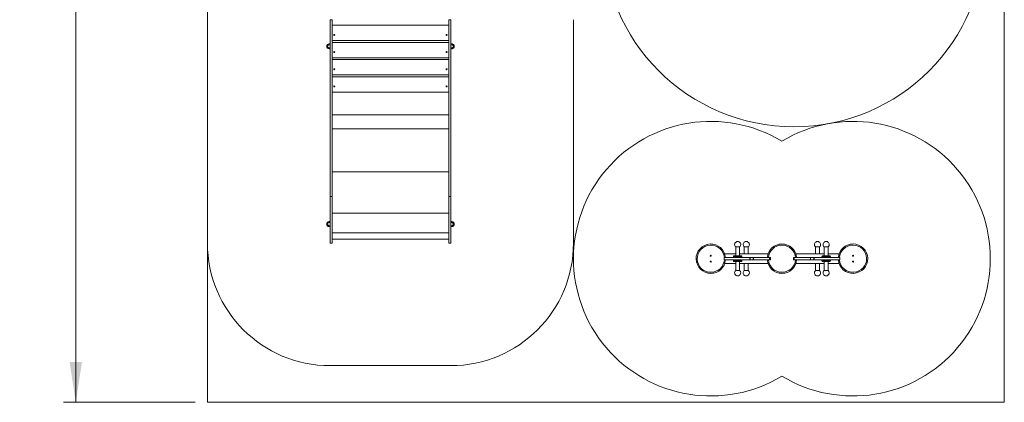
# Model space of a CAD drawing. Units: millimetres. Extents: x 113.6 to 194.1, y 103.8 to 195.8.
# Drawn here: x 113.6 to 193.9, y 103.8 to 135 of the extents above; entities that cross this region are included whole.
import ezdxf

# ---------------------------------------------------------------- set-up
doc = ezdxf.new("R2010")
doc.units = ezdxf.units.MM
doc.styles.add('SLDTEXTSTYLE0', font='TXT', dxfattribs={"width": 0.75})
doc.dimstyles.new('SLDDIMSTYLE0', dxfattribs={"dimtxt": 3.5, "dimasz": 3.302, "dimexe": 0, "dimexo": 0.0625, "dimgap": 0.875, "dimtad": 1, "dimlfac": 100, "dimrnd": 1e-09, "dimzin": 12, "dimdsep": 46, "dimtxsty": 'SLDTEXTSTYLE0', "dimsah": 1, "dimcen": 0.09, "dimadec": 0, "dimazin": 3, "dimtfac": 1, "dimtofl": 0, "dimtmove": 0, "dimatfit": 3, "dimfxl": 0, "dimfrac": 2, "dimtolj": 1, "dimtzin": 12, "dimarcsym": 0})

# ---------------------------------------------------------------- blocks, each defined once
blk = doc.blocks.new('*D1')
at = {"color": 7, "linetype": 'Continuous', "lineweight": 0}
for p, q in [((127.941, 195.807), (117.204, 195.807)), ((118.204, 103.807), (118.204, 195.807)), ((127.941, 103.807), (117.204, 103.807))]:
    blk.add_line(p, q, dxfattribs=at)
for points in [[(118.204, 195.807), (117.696, 192.505), (118.712, 192.505)], [(118.204, 103.807), (118.712, 107.109), (117.696, 107.109)]]:
    blk.add_solid(points, dxfattribs=at)
at = {"color": 7, "linetype": 'Continuous', "lineweight": 0, "insert": (113.693, 137.78, 0.669), "char_height": 3.5, "attachment_point": 1, "rotation": 90, "style": 'SLDTEXTSTYLE0'}
blk.add_mtext('9200', dxfattribs=at)

msp = doc.modelspace()

# ---------------------------------------------------------------- linework, layer by layer
at = {"color": 7, "linetype": 'Continuous', "lineweight": 15}
for p, q in [((193.94113, 165.59688), (193.94113, 103.80723)), ((128.94113, 135.01889), (128.94113, 164.83589)), ((128.94113, 116.79863), (128.94113, 135.01889)), ((138.94113, 135.01889), (139.12113, 135.01889)), ((138.94113, 135.01889), (138.94113, 120.01889)), ((139.12113, 135.01889), (139.12113, 120.59863)), ((148.80113, 135.01889), (148.62113, 135.01889)), ((148.62113, 135.01889), (148.62113, 120.59863)), ((148.80113, 135.01889), (148.80113, 120.01889)), ((158.80113, 135.01889), (158.80113, 116.79863)), ((139.12113, 134.56889), (148.62113, 134.56889)), ((148.62113, 133.31889), (139.12113, 133.31889)), ((138.94113, 133.0439), (138.87112, 133.0439)), ((138.87112, 132.6439), (138.94113, 132.6439)), ((139.12113, 133.16889), (148.62113, 133.16889)), ((148.87113, 133.0439), (148.80113, 133.0439)), ((148.80113, 132.6439), (148.87113, 132.6439)), ((148.62113, 131.91889), (139.12113, 131.91889)), ((139.12113, 131.76889), (148.62113, 131.76889)), ((148.62113, 130.51889), (139.12113, 130.51889)), ((139.12113, 130.36889), (148.62113, 130.36889)), ((148.62113, 129.11889), (139.12113, 129.11889)), ((139.12113, 127.25132), (148.62113, 127.25132)), ((139.12113, 126.12572), (148.62113, 126.12572)), ((139.12113, 122.61682), (148.62113, 122.61682)), ((138.94213, 120.59863), (139.12113, 120.59863)), ((138.94213, 120.59863), (138.94213, 116.79863)), ((139.12113, 120.59863), (139.12113, 116.79863)), ((148.80013, 120.59863), (148.62113, 120.59863)), ((148.62113, 120.59863), (148.62113, 116.79863)), ((148.80013, 120.59863), (148.80013, 116.79863)), ((138.94113, 120.01889), (138.94213, 120.01889)), ((148.80113, 120.01889), (148.80013, 120.01889)), ((139.12113, 119.24002), (148.62113, 119.24002)), ((138.94213, 118.54389), (138.87112, 118.54389)), ((138.87112, 118.14389), (138.94213, 118.14389)), ((148.87113, 118.54389), (148.80013, 118.54389)), ((148.80013, 118.14389), (148.87113, 118.14389)), ((139.12113, 117.63182), (148.62113, 117.63182)), ((128.94113, 103.80723), (128.94113, 116.79863)), ((138.94213, 116.79863), (139.12113, 116.79863)), ((139.12113, 117.1106), (148.62113, 117.1106)), ((148.80013, 116.79863), (148.62113, 116.79863)), ((172.03483, 116.48105), (172.03483, 115.76314)), ((172.35483, 116.48105), (172.03483, 116.48105)), ((172.11983, 116.91163), (172.26983, 116.91163)), ((172.35483, 115.76314), (172.35483, 116.48105)), ((172.73483, 116.48105), (172.73483, 115.91315)), ((173.05483, 116.48105), (172.73483, 116.48105)), ((172.81983, 116.91163), (172.96983, 116.91163)), ((173.05483, 115.91315), (173.05483, 116.48105)), ((178.54742, 116.48105), (178.54742, 115.91315)), ((178.86742, 116.48105), (178.54742, 116.48105)), ((178.63242, 116.91163), (178.78242, 116.91163)), ((178.86742, 115.91315), (178.86742, 116.48105)), ((179.24742, 116.48105), (179.24742, 115.76314)), ((179.56742, 116.48105), (179.24742, 116.48105)), ((179.33242, 116.91163), (179.48242, 116.91163)), ((179.56742, 115.76314), (179.56742, 116.48105)), ((172.03483, 115.91315), (171.13598, 115.91315)), ((171.84483, 115.69315), (171.84483, 115.61315)), ((171.91483, 115.76314), (172.47483, 115.76314)), ((174.66627, 115.91315), (172.35483, 115.91315)), ((172.54483, 115.61315), (172.54483, 115.69315)), ((179.24742, 115.91315), (176.93598, 115.91315)), ((179.05742, 115.69315), (179.05742, 115.61315)), ((179.12742, 115.76314), (179.68742, 115.76314)), ((180.46627, 115.91315), (179.56742, 115.91315)), ((179.75742, 115.61315), (179.75742, 115.69315)), ((171.08232, 115.61315), (171.08232, 115.43314)), ((171.13598, 115.13315), (172.03483, 115.13315)), ((171.84483, 115.43314), (171.84483, 115.35315)), ((172.47483, 115.28315), (171.91483, 115.28315)), ((172.03483, 115.28315), (172.03483, 114.56524)), ((172.35483, 114.56524), (172.35483, 115.28315)), ((172.35483, 115.13315), (174.66627, 115.13315)), ((172.54483, 115.35315), (172.54483, 115.43314)), ((172.73483, 115.13315), (172.73483, 114.56524)), ((173.05483, 114.56524), (173.05483, 115.13315)), ((173.18087, 115.61265), (173.18087, 115.61315)), ((173.18087, 115.43365), (173.18087, 115.61265)), ((173.18121, 115.61265), (173.18087, 115.61265)), ((173.18087, 115.43314), (173.18087, 115.43365)), ((173.18121, 115.43365), (173.18087, 115.43365)), ((173.18121, 115.43365), (173.18121, 115.61265)), ((173.18121, 115.61265), (173.1821, 115.61265)), ((173.18121, 115.43365), (173.1821, 115.43365)), ((173.18205, 115.61265), (173.18205, 115.61315)), ((173.1821, 115.61315), (173.18205, 115.61315)), ((173.18205, 115.43314), (173.18205, 115.43365)), ((173.1821, 115.43314), (173.18205, 115.43314)), ((173.1821, 115.61265), (173.1821, 115.61315)), ((173.1821, 115.43365), (173.1821, 115.61265)), ((173.1821, 115.43314), (173.1821, 115.43365)), ((173.21057, 115.61315), (173.21057, 115.43314)), ((173.4671, 115.43314), (173.4671, 115.61315)), ((173.46771, 115.43314), (173.46771, 115.61315)), ((173.47242, 115.61315), (173.47242, 115.43314)), ((174.79534, 115.43314), (174.79534, 115.61315)), ((174.82654, 115.43365), (174.82654, 115.61265)), ((174.86035, 115.43365), (174.86035, 115.61265)), ((176.7419, 115.61265), (176.7419, 115.43365)), ((176.77571, 115.61265), (176.77571, 115.43365)), ((176.80692, 115.61315), (176.80692, 115.43314)), ((176.93598, 115.13315), (179.24742, 115.13315)), ((178.12983, 115.43314), (178.12983, 115.61315)), ((178.13455, 115.61315), (178.13455, 115.43314)), ((178.13515, 115.61315), (178.13515, 115.43314)), ((178.39168, 115.43314), (178.39168, 115.61315)), ((178.42015, 115.61315), (178.42015, 115.61265)), ((178.42015, 115.61315), (178.4202, 115.61315)), ((178.42015, 115.61265), (178.42015, 115.43365)), ((178.42104, 115.61265), (178.42015, 115.61265)), ((178.42015, 115.43365), (178.42015, 115.43314)), ((178.42104, 115.43365), (178.42015, 115.43365)), ((178.42015, 115.43314), (178.4202, 115.43314)), ((178.4202, 115.61315), (178.4202, 115.61265)), ((178.4202, 115.43365), (178.4202, 115.43314)), ((178.42104, 115.61265), (178.42104, 115.43365)), ((178.42104, 115.61265), (178.42139, 115.61265)), ((178.42104, 115.43365), (178.42139, 115.43365)), ((178.42139, 115.61315), (178.42139, 115.61265)), ((178.42139, 115.61265), (178.42139, 115.43365)), ((178.42139, 115.43365), (178.42139, 115.43314)), ((178.54742, 115.13315), (178.54742, 114.56524)), ((178.86742, 114.56524), (178.86742, 115.13315)), ((179.05742, 115.43314), (179.05742, 115.35315)), ((179.68742, 115.28315), (179.12742, 115.28315)), ((179.24742, 115.28315), (179.24742, 114.56524)), ((179.56742, 114.56524), (179.56742, 115.28315)), ((179.56742, 115.13315), (180.46627, 115.13315)), ((179.75742, 115.35315), (179.75742, 115.43314)), ((180.51994, 115.43314), (180.51994, 115.61315)), ((172.03483, 114.56524), (172.35483, 114.56524)), ((172.26983, 114.13466), (172.11983, 114.13466)), ((172.73483, 114.56524), (173.05483, 114.56524)), ((172.96983, 114.13466), (172.81983, 114.13466)), ((178.54742, 114.56524), (178.86742, 114.56524)), ((178.78242, 114.13466), (178.63242, 114.13466)), ((179.24742, 114.56524), (179.56742, 114.56524)), ((179.48242, 114.13466), (179.33242, 114.13466)), ((148.80113, 106.79863), (138.94113, 106.79863)), ((193.94113, 103.80723), (128.94113, 103.80723))]:
    msp.add_line(p, q, dxfattribs=at)
at = {"color": 8, "linetype": 'Continuous', "lineweight": 15}
for p, q in [((172.54483, 115.69315), (171.84483, 115.69315)), ((179.75742, 115.69315), (179.05742, 115.69315)), ((171.84483, 115.35315), (172.54483, 115.35315)), ((179.05742, 115.35315), (179.75742, 115.35315))]:
    msp.add_line(p, q, dxfattribs=at)
at = {"color": 7, "linetype": 'Continuous', "lineweight": 15}
for centre, radius in [((176.77974, 141.88589), 15.6), ((139.29113, 133.77389), 0.0425), ((148.45113, 133.77389), 0.0425), ((139.29113, 132.37389), 0.0425), ((148.45113, 132.37389), 0.0425), ((139.29113, 130.97389), 0.0425), ((148.45113, 130.97389), 0.0425), ((139.29113, 129.57389), 0.0425), ((148.45113, 129.57389), 0.0425), ((170.00113, 115.76315), 0.0425), ((181.60113, 115.76315), 0.0425), ((170.00113, 115.28315), 0.0425), ((181.60113, 115.28315), 0.0425)]:
    msp.add_circle(centre, radius, dxfattribs=at)
for centre, radius, start, end in [((138.87113, 132.84389), 0.2, 90, 180), ((138.87113, 132.84389), 0.2, 180, 270), ((138.87113, 132.84389), 0.195, 68.9627787, 291.0372213), ((138.87113, 132.84389), 0.13, 57.4210296, 180), ((138.87113, 132.84389), 0.13, 57.4210296, 302.5789704), ((138.87113, 132.84389), 0.13, 180, 302.5789704), ((148.87113, 132.84389), 0.195, 0, 111.0372213), ((148.87113, 132.84389), 0.13, 237.4210296, 122.5789704), ((148.87113, 132.84389), 0.13, 0, 122.5789704), ((148.87113, 132.84389), 0.195, 248.9627787, 0), ((148.87113, 132.84389), 0.13, 237.4210296, 0), ((148.87113, 132.84389), 0.2, 0, 90), ((148.87113, 132.84389), 0.2, 270, 0), ((170.00113, 115.52315), 11.2, 58.8113777, 301.1886223), ((181.60113, 115.52315), 11.2, 238.8113777, 121.1886223), ((138.87113, 118.34389), 0.2, 90, 180), ((138.87113, 118.34389), 0.2, 180, 270), ((138.87113, 118.34389), 0.195, 68.6476366, 291.3523634), ((138.87113, 118.34389), 0.13, 56.8964512, 180), ((138.87113, 118.34389), 0.13, 56.8964512, 303.1035488), ((138.87113, 118.34389), 0.13, 180, 303.1035488), ((148.87113, 118.34389), 0.195, 0, 111.3523634), ((148.87113, 118.34389), 0.13, 236.8964512, 123.1035488), ((148.87113, 118.34389), 0.13, 0, 123.1035488), ((148.87113, 118.34389), 0.195, 248.6476366, 0), ((148.87113, 118.34389), 0.13, 236.8964512, 0), ((148.87113, 118.34389), 0.2, 0, 90), ((148.87113, 118.34389), 0.2, 270, 0), ((138.94113, 116.79863), 10, 180, 270), ((148.80113, 116.79863), 10, 270, 0), ((170.00113, 115.52315), 1.2, 4.3036009, 270), ((172.19483, 116.67315), 0.25, 107.4576031, 230.2081805), ((172.19483, 116.67315), 0.25, 309.7918195, 72.5423969), ((172.89483, 116.67315), 0.25, 107.4576031, 230.2081805), ((172.89483, 116.67315), 0.25, 309.7918195, 72.5423969), ((175.80113, 115.52315), 1.2, 4.3036009, 175.6930844), ((178.70742, 116.67315), 0.25, 107.4576031, 230.2081805), ((178.70742, 116.67315), 0.25, 309.7918195, 72.5423969), ((179.40742, 116.67315), 0.25, 107.4576031, 230.2081805), ((179.40742, 116.67315), 0.25, 309.7918195, 72.5423969), ((181.60113, 115.52315), 1.2, 184.3036009, 90), ((181.60113, 115.52315), 1.2, 90, 175.6923633), ((171.91483, 115.69315), 0.07, 90, 180), ((172.47483, 115.69315), 0.07, 0, 90), ((179.12742, 115.69315), 0.07, 90, 180), ((179.68742, 115.69315), 0.07, 0, 90), ((170.00113, 115.52315), 1.2, 270, 355.6923633), ((171.91483, 115.35315), 0.07, 180, 270), ((172.47483, 115.35315), 0.07, 270, 0), ((175.80113, 115.52315), 1.2, 184.3055976, 270), ((175.80113, 115.52315), 1.2, 270, 355.6923633), ((179.12742, 115.35315), 0.07, 180, 270), ((179.68742, 115.35315), 0.07, 270, 0), ((172.19483, 114.37315), 0.25, 129.7918195, 252.5423969), ((172.19483, 114.37315), 0.25, 287.4576031, 0), ((172.19483, 114.37315), 0.25, 0, 50.2081805), ((172.89483, 114.37315), 0.25, 129.7918195, 252.5423969), ((172.89483, 114.37315), 0.25, 287.4576031, 0), ((172.89483, 114.37315), 0.25, 0, 50.2081805), ((178.70742, 114.37315), 0.25, 129.7918195, 252.5423969), ((178.70742, 114.37315), 0.25, 287.4576031, 0), ((178.70742, 114.37315), 0.25, 0, 50.2081805), ((179.40742, 114.37315), 0.25, 129.7918195, 252.5423969), ((179.40742, 114.37315), 0.25, 287.4576031, 0), ((179.40742, 114.37315), 0.25, 0, 50.2081805)]:
    msp.add_arc(centre, radius, start, end, dxfattribs=at)
at = {"color": 8, "linetype": 'Continuous', "lineweight": 15}
for centre, start, end in [((170.00113, 115.52315), 4.6556224, 270), ((175.80113, 115.52315), 4.6556224, 175.3453505), ((181.60113, 115.52315), 90, 175.344855), ((181.60113, 115.52315), 184.6556224, 90), ((170.00113, 115.52315), 270, 355.344855), ((175.80113, 115.52315), 184.6560773, 270), ((175.80113, 115.52315), 270, 355.344855)]:
    msp.add_arc(centre, 1.11, start, end, dxfattribs=at)
at = {"color": 7, "linetype": 'Continuous', "lineweight": 15}
for points, knots in [([(171.9036, 115.65315), (171.90346, 115.65062), (171.90319, 115.64557), (171.90105, 115.63884), (171.89798, 115.63371), (171.89426, 115.63078), (171.8904, 115.63037), (171.88682, 115.63252), (171.88391, 115.63699), (171.8819, 115.64328), (171.88097, 115.65069), (171.88118, 115.65837), (171.88251, 115.66545), (171.88486, 115.67116), (171.88806, 115.67484), (171.89178, 115.67608), (171.89565, 115.67473), (171.89919, 115.67096), (171.90194, 115.66518), (171.9034, 115.65889), (171.90354, 115.65476), (171.9036, 115.65315)], [0, 0, 0, 0, 0.05361129, 0.10721765, 0.16091312, 0.21463717, 0.26829043, 0.32186053, 0.37548753, 0.42917878, 0.48291633, 0.53651024, 0.59007152, 0.64373656, 0.69745638, 0.75114104, 0.80472624, 0.85830242, 0.91199977, 0.96572007, 1, 1, 1, 1]), ([(172.50857, 115.65315), (172.50846, 115.65062), (172.50824, 115.64557), (172.5065, 115.63884), (172.50387, 115.63371), (172.50046, 115.63078), (172.49664, 115.63037), (172.49283, 115.63252), (172.4895, 115.63699), (172.48707, 115.64328), (172.4859, 115.65069), (172.48616, 115.65837), (172.48781, 115.66545), (172.49061, 115.67116), (172.49418, 115.67484), (172.49805, 115.67608), (172.50176, 115.67473), (172.50492, 115.67096), (172.50723, 115.66518), (172.5084, 115.65889), (172.50852, 115.65476), (172.50857, 115.65315)], [0, 0, 0, 0, 0.05361141, 0.1072176, 0.1609144, 0.21463675, 0.26829097, 0.32185868, 0.37548668, 0.4291785, 0.48291577, 0.53650967, 0.59007071, 0.64373462, 0.69745674, 0.75113991, 0.80472662, 0.85830481, 0.9119984, 0.96572025, 1, 1, 1, 1]), ([(179.11619, 115.65315), (179.11605, 115.65062), (179.11577, 115.64557), (179.11364, 115.63884), (179.11057, 115.63371), (179.10685, 115.63078), (179.10298, 115.63037), (179.09941, 115.63252), (179.09649, 115.63699), (179.09449, 115.64328), (179.09356, 115.65069), (179.09376, 115.65837), (179.09509, 115.66545), (179.09745, 115.67116), (179.10064, 115.67484), (179.10437, 115.67608), (179.10823, 115.67473), (179.11178, 115.67096), (179.11452, 115.66518), (179.11598, 115.65889), (179.11613, 115.65476), (179.11619, 115.65315)], [0, 0, 0, 0, 0.05361149, 0.10721812, 0.16091402, 0.21463705, 0.26828978, 0.32186136, 0.37548715, 0.42917923, 0.48291652, 0.53651041, 0.59007205, 0.64373677, 0.69745702, 0.75114117, 0.80472584, 0.85830299, 0.91199921, 0.96571995, 1, 1, 1, 1]), ([(179.72115, 115.65315), (179.72104, 115.65062), (179.72082, 115.64557), (179.71908, 115.63884), (179.71645, 115.63371), (179.71305, 115.63078), (179.70923, 115.63037), (179.70542, 115.63252), (179.70208, 115.63699), (179.69965, 115.64328), (179.69849, 115.65069), (179.69875, 115.65837), (179.7004, 115.66545), (179.7032, 115.67116), (179.70677, 115.67484), (179.71064, 115.67608), (179.71434, 115.67473), (179.71751, 115.67096), (179.71981, 115.66518), (179.72099, 115.65889), (179.72111, 115.65476), (179.72115, 115.65315)], [0, 0, 0, 0, 0.05361152, 0.10721751, 0.16091544, 0.21463783, 0.2682905, 0.32185929, 0.37548686, 0.42917839, 0.48291569, 0.53650958, 0.59007088, 0.64373444, 0.69745757, 0.75113865, 0.80472641, 0.8583042, 0.91199878, 0.96572012, 1, 1, 1, 1]), ([(171.08313, 115.61315), (171.0829, 115.61315), (171.08189, 115.61315), (171.08833, 115.61315), (171.10364, 115.61315), (171.12712, 115.61315), (171.15599, 115.61315), (171.19267, 115.61315), (171.23743, 115.61315), (171.29064, 115.61315), (171.35262, 115.61315), (171.41971, 115.61315), (171.49006, 115.61315), (171.56173, 115.61315), (171.63831, 115.61315), (171.7192, 115.61315), (171.80378, 115.61315), (171.89146, 115.61315), (171.98156, 115.61315), (172.07291, 115.61315), (172.16436, 115.61315), (172.25484, 115.61315), (172.34328, 115.61315), (172.43198, 115.61315), (172.51922, 115.61315), (172.60306, 115.61315), (172.67932, 115.61315), (172.74699, 115.61315), (172.8056, 115.61315), (172.85258, 115.61315), (172.88925, 115.61315), (172.9157, 115.61315), (172.93384, 115.61315), (172.95154, 115.61315), (172.96854, 115.61315), (172.98999, 115.61315), (173.01667, 115.61315), (173.0492, 115.61315), (173.08287, 115.61315), (173.11627, 115.61315), (173.14654, 115.61315), (173.16866, 115.61315), (173.17948, 115.61315), (173.18087, 115.61315)], [0, 0, 0, 0, 0.01166628, 0.05073092, 0.08994049, 0.120939, 0.15203788, 0.18318756, 0.21437344, 0.24562168, 0.27700525, 0.30864501, 0.33537845, 0.36211927, 0.38873266, 0.41512885, 0.44127972, 0.46723707, 0.4931504, 0.51922214, 0.5455555, 0.57214819, 0.59891782, 0.62572295, 0.65556023, 0.68492626, 0.71365505, 0.7420826, 0.77073115, 0.80019388, 0.82730064, 0.85593889, 0.88552691, 0.90261265, 0.91895808, 0.93430832, 0.94866097, 0.96054223, 0.97262359, 0.98124632, 0.99026367, 0.99875601, 1, 1, 1, 1]), ([(171.08313, 115.43314), (171.0829, 115.43314), (171.08189, 115.43314), (171.08833, 115.43314), (171.10364, 115.43314), (171.12712, 115.43314), (171.15599, 115.43314), (171.19267, 115.43314), (171.23743, 115.43314), (171.29064, 115.43314), (171.35262, 115.43314), (171.41971, 115.43314), (171.49006, 115.43314), (171.56173, 115.43314), (171.63831, 115.43314), (171.7192, 115.43314), (171.80378, 115.43314), (171.89146, 115.43314), (171.98156, 115.43314), (172.07291, 115.43314), (172.16436, 115.43314), (172.25484, 115.43314), (172.34328, 115.43314), (172.43198, 115.43314), (172.51922, 115.43314), (172.60306, 115.43314), (172.67932, 115.43314), (172.74699, 115.43314), (172.8056, 115.43314), (172.85258, 115.43314), (172.88925, 115.43314), (172.9157, 115.43314), (172.93384, 115.43314), (172.95154, 115.43314), (172.96854, 115.43314), (172.98999, 115.43314), (173.01667, 115.43314), (173.0492, 115.43314), (173.08287, 115.43314), (173.11627, 115.43314), (173.14654, 115.43314), (173.16866, 115.43314), (173.17948, 115.43314), (173.18087, 115.43314)], [0, 0, 0, 0, 0.01166628, 0.05073092, 0.08994049, 0.120939, 0.15203788, 0.18318756, 0.21437344, 0.24562168, 0.27700525, 0.30864501, 0.33537845, 0.36211927, 0.38873266, 0.41512885, 0.44127972, 0.46723707, 0.4931504, 0.51922214, 0.5455555, 0.57214819, 0.59891782, 0.62572295, 0.65556023, 0.68492626, 0.71365505, 0.7420826, 0.77073115, 0.80019388, 0.82730064, 0.85593889, 0.88552691, 0.90261265, 0.91895808, 0.93430832, 0.94866097, 0.96054223, 0.97262359, 0.98124632, 0.99026367, 0.99875601, 1, 1, 1, 1]), ([(171.8811, 115.39315), (171.88121, 115.39567), (171.88143, 115.40073), (171.88317, 115.40746), (171.8858, 115.41258), (171.88921, 115.41551), (171.89302, 115.41593), (171.89683, 115.41377), (171.90018, 115.40931), (171.9026, 115.40301), (171.90377, 115.39561), (171.90351, 115.38793), (171.90186, 115.38084), (171.89905, 115.37514), (171.89549, 115.37146), (171.89162, 115.37021), (171.88791, 115.37156), (171.88475, 115.37534), (171.88244, 115.38111), (171.88127, 115.3874), (171.88115, 115.39154), (171.8811, 115.39315)], [0, 0, 0, 0, 0.05361185, 0.10721847, 0.16089317, 0.21461596, 0.26827061, 0.32183876, 0.37544751, 0.42916746, 0.48287257, 0.53650072, 0.5900622, 0.64370142, 0.69742397, 0.75111302, 0.80470017, 0.85829541, 0.91196401, 0.96568628, 1, 1, 1, 1]), ([(172.48607, 115.39315), (172.4862, 115.39567), (172.48648, 115.40073), (172.48861, 115.40746), (172.49169, 115.41258), (172.49541, 115.41551), (172.49927, 115.41593), (172.50284, 115.41377), (172.50576, 115.40931), (172.50777, 115.40301), (172.5087, 115.39561), (172.50849, 115.38793), (172.50716, 115.38084), (172.5048, 115.37514), (172.50161, 115.37146), (172.49788, 115.37021), (172.49402, 115.37156), (172.49048, 115.37534), (172.48773, 115.38111), (172.48627, 115.3874), (172.48612, 115.39154), (172.48607, 115.39315)], [0, 0, 0, 0, 0.05361173, 0.10721852, 0.16089188, 0.21461638, 0.26827007, 0.32184061, 0.37544836, 0.42916773, 0.48287313, 0.53650129, 0.59006301, 0.64370336, 0.69742361, 0.75111415, 0.80469979, 0.85829301, 0.91196538, 0.96568611, 1, 1, 1, 1]), ([(173.1821, 115.61315), (173.19108, 115.61315), (173.20109, 115.61315), (173.20677, 115.61315), (173.20735, 115.61315)], [0, 0, 0, 0, 0.897493043, 1, 1, 1, 1]), ([(173.1821, 115.43314), (173.1909, 115.43314), (173.20251, 115.43314), (173.209, 115.43314), (173.21057, 115.43314)], [0, 0, 0, 0, 0.75790163, 1, 1, 1, 1]), ([(173.21097, 115.61315), (173.21087, 115.61315), (173.21053, 115.61315), (173.21316, 115.61315), (173.22022, 115.61315), (173.23236, 115.61315), (173.24811, 115.61315), (173.26435, 115.61315), (173.28014, 115.61315), (173.29952, 115.61315), (173.32231, 115.61315), (173.3499, 115.61315), (173.37978, 115.61315), (173.40976, 115.61315), (173.43267, 115.61315), (173.44821, 115.61315), (173.45619, 115.61315), (173.46243, 115.61315), (173.46564, 115.61315), (173.46692, 115.61315), (173.4671, 115.61315)], [0, 0, 0, 0, 0.04822074, 0.15724799, 0.24649374, 0.30798874, 0.36193787, 0.397448, 0.43823363, 0.48717497, 0.55782432, 0.63982843, 0.74290713, 0.84043323, 0.9207207, 0.94734529, 0.96922965, 0.98382084, 0.99766264, 1, 1, 1, 1]), ([(173.21097, 115.43314), (173.21087, 115.43314), (173.21053, 115.43314), (173.21316, 115.43314), (173.22022, 115.43314), (173.23236, 115.43314), (173.24811, 115.43314), (173.26435, 115.43314), (173.28014, 115.43314), (173.29952, 115.43314), (173.32231, 115.43314), (173.3499, 115.43314), (173.37978, 115.43314), (173.40976, 115.43314), (173.43267, 115.43314), (173.44821, 115.43314), (173.45619, 115.43314), (173.46243, 115.43314), (173.46564, 115.43314), (173.46692, 115.43314), (173.4671, 115.43314)], [0, 0, 0, 0, 0.04822074, 0.15724799, 0.24649374, 0.30798874, 0.36193787, 0.397448, 0.43823363, 0.48717497, 0.55782432, 0.63982843, 0.74290713, 0.84043323, 0.9207207, 0.94734529, 0.96922965, 0.98382084, 0.99766264, 1, 1, 1, 1]), ([(173.46771, 115.61315), (173.46879, 115.61315), (173.47121, 115.61315), (173.4726, 115.61315), (173.47269, 115.61315), (173.47276, 115.61315)], [0, 0, 0, 0, 0.22476199, 0.50335563, 1, 1, 1, 1]), ([(173.46771, 115.43314), (173.46879, 115.43314), (173.47121, 115.43314), (173.4726, 115.43314), (173.47269, 115.43314), (173.47276, 115.43314)], [0, 0, 0, 0, 0.22476199, 0.50335563, 1, 1, 1, 1]), ([(173.47251, 115.61315), (173.47248, 115.61315), (173.47228, 115.61315), (173.47452, 115.61315), (173.48384, 115.61315), (173.49646, 115.61315), (173.50996, 115.61315), (173.52249, 115.61315), (173.53628, 115.61315), (173.55011, 115.61315), (173.56366, 115.61315), (173.58093, 115.61315), (173.60082, 115.61315), (173.62255, 115.61315), (173.64342, 115.61315), (173.66288, 115.61315), (173.68044, 115.61315), (173.69842, 115.61315), (173.71571, 115.61315), (173.73247, 115.61315), (173.74814, 115.61315), (173.76486, 115.61315), (173.78497, 115.61315), (173.81087, 115.61315), (173.84495, 115.61315), (173.88695, 115.61315), (173.94322, 115.61315), (174.01306, 115.61315), (174.09253, 115.61315), (174.16816, 115.61315), (174.23841, 115.61315), (174.30246, 115.61315), (174.36152, 115.61315), (174.41639, 115.61315), (174.471, 115.61315), (174.52924, 115.61315), (174.59438, 115.61315), (174.65332, 115.61315), (174.69943, 115.61315), (174.72965, 115.61315), (174.75618, 115.61315), (174.77691, 115.61315), (174.79186, 115.61315), (174.79413, 115.61315), (174.79514, 115.61315)], [0, 0, 0, 0, 0.00234145, 0.01896063, 0.03472604, 0.04866218, 0.05653817, 0.06318209, 0.06907297, 0.07508945, 0.0818638, 0.08967838, 0.10521747, 0.12338109, 0.14338113, 0.16429207, 0.18512772, 0.20502436, 0.23414351, 0.26086311, 0.28538188, 0.30814054, 0.32926567, 0.34947471, 0.36995264, 0.39190233, 0.41551024, 0.45313991, 0.49145563, 0.52800292, 0.56159853, 0.59804128, 0.63455792, 0.67301658, 0.71488099, 0.76133515, 0.81343917, 0.87148802, 0.89735607, 0.92238538, 0.94582047, 0.96697375, 0.98530439, 1, 1, 1, 1]), ([(173.47251, 115.43314), (173.47248, 115.43314), (173.47228, 115.43314), (173.47452, 115.43314), (173.48384, 115.43314), (173.49646, 115.43314), (173.50996, 115.43314), (173.52249, 115.43314), (173.53628, 115.43314), (173.55011, 115.43314), (173.56366, 115.43314), (173.58093, 115.43314), (173.60082, 115.43314), (173.62255, 115.43314), (173.64342, 115.43314), (173.66288, 115.43314), (173.68044, 115.43314), (173.69842, 115.43314), (173.71571, 115.43314), (173.73247, 115.43314), (173.74814, 115.43314), (173.76486, 115.43314), (173.78497, 115.43314), (173.81087, 115.43314), (173.84495, 115.43314), (173.88695, 115.43314), (173.94322, 115.43314), (174.01306, 115.43314), (174.09253, 115.43314), (174.16816, 115.43314), (174.23841, 115.43314), (174.30246, 115.43314), (174.36152, 115.43314), (174.41639, 115.43314), (174.471, 115.43314), (174.52924, 115.43314), (174.59438, 115.43314), (174.65332, 115.43314), (174.69943, 115.43314), (174.72965, 115.43314), (174.75618, 115.43314), (174.77691, 115.43314), (174.79186, 115.43314), (174.79413, 115.43314), (174.79514, 115.43314)], [0, 0, 0, 0, 0.00234145, 0.01896063, 0.03472604, 0.04866218, 0.05653817, 0.06318209, 0.06907297, 0.07508945, 0.0818638, 0.08967838, 0.10521747, 0.12338109, 0.14338113, 0.16429207, 0.18512772, 0.20502436, 0.23414351, 0.26086311, 0.28538188, 0.30814054, 0.32926567, 0.34947471, 0.36995264, 0.39190233, 0.41551024, 0.45313991, 0.49145563, 0.52800292, 0.56159853, 0.59804128, 0.63455792, 0.67301658, 0.71488099, 0.76133515, 0.81343917, 0.87148802, 0.89735607, 0.92238538, 0.94582047, 0.96697375, 0.98530439, 1, 1, 1, 1]), ([(174.79861, 115.61265), (174.80216, 115.61265), (174.81202, 115.61265), (174.82163, 115.61265), (174.82703, 115.61265), (174.82623, 115.61265), (174.8261, 115.61265)], [0, 0, 0, 0, 0.21758305, 0.60380926, 0.93431967, 1, 1, 1, 1]), ([(174.79861, 115.43365), (174.80216, 115.43365), (174.81202, 115.43365), (174.82163, 115.43365), (174.82703, 115.43365), (174.82623, 115.43365), (174.8261, 115.43365)], [0, 0, 0, 0, 0.21758305, 0.60380926, 0.93431967, 1, 1, 1, 1]), ([(174.82654, 115.61265), (174.83083, 115.61265), (174.83843, 115.61265), (174.84867, 115.61265), (174.85514, 115.61265), (174.85834, 115.61265), (174.86023, 115.61265), (174.85996, 115.61265), (174.85981, 115.61265)], [0, 0, 0, 0, 0.27841484, 0.49279828, 0.6026563, 0.71769446, 0.85130882, 1, 1, 1, 1]), ([(174.82654, 115.43365), (174.83083, 115.43365), (174.83843, 115.43365), (174.84867, 115.43365), (174.85514, 115.43365), (174.85834, 115.43365), (174.86023, 115.43365), (174.85996, 115.43365), (174.85981, 115.43365)], [0, 0, 0, 0, 0.27841484, 0.49279828, 0.6026563, 0.71769446, 0.85130882, 1, 1, 1, 1]), ([(176.77571, 115.61265), (176.77142, 115.61265), (176.76383, 115.61265), (176.75359, 115.61265), (176.74711, 115.61265), (176.74391, 115.61265), (176.74202, 115.61265), (176.7423, 115.61265), (176.74244, 115.61265)], [0, 0, 0, 0, 0.27841463, 0.49280342, 0.60265659, 0.7176978, 0.85130894, 1, 1, 1, 1]), ([(176.77571, 115.43365), (176.77142, 115.43365), (176.76383, 115.43365), (176.75359, 115.43365), (176.74711, 115.43365), (176.74391, 115.43365), (176.74202, 115.43365), (176.7423, 115.43365), (176.74244, 115.43365)], [0, 0, 0, 0, 0.27841463, 0.49280342, 0.60265659, 0.7176978, 0.85130894, 1, 1, 1, 1]), ([(176.80365, 115.61265), (176.80009, 115.61265), (176.79023, 115.61265), (176.78062, 115.61265), (176.77522, 115.61265), (176.77602, 115.61265), (176.77615, 115.61265)], [0, 0, 0, 0, 0.21758357, 0.60380936, 0.93431973, 1, 1, 1, 1]), ([(176.80365, 115.43365), (176.80009, 115.43365), (176.79023, 115.43365), (176.78062, 115.43365), (176.77522, 115.43365), (176.77602, 115.43365), (176.77615, 115.43365)], [0, 0, 0, 0, 0.21758357, 0.60380936, 0.93431973, 1, 1, 1, 1]), ([(178.12975, 115.61315), (178.12977, 115.61315), (178.12997, 115.61315), (178.12773, 115.61315), (178.11842, 115.61315), (178.10579, 115.61315), (178.09229, 115.61315), (178.07976, 115.61315), (178.06598, 115.61315), (178.05214, 115.61315), (178.03859, 115.61315), (178.02132, 115.61315), (178.00143, 115.61315), (177.9797, 115.61315), (177.95883, 115.61315), (177.93937, 115.61315), (177.92182, 115.61315), (177.90383, 115.61315), (177.88654, 115.61315), (177.86978, 115.61315), (177.85411, 115.61315), (177.83739, 115.61315), (177.81728, 115.61315), (177.79138, 115.61315), (177.7573, 115.61315), (177.7153, 115.61315), (177.65903, 115.61315), (177.5892, 115.61315), (177.50973, 115.61315), (177.4341, 115.61315), (177.36385, 115.61315), (177.29979, 115.61315), (177.24074, 115.61315), (177.18587, 115.61315), (177.13125, 115.61315), (177.07301, 115.61315), (177.00788, 115.61315), (176.94894, 115.61315), (176.90283, 115.61315), (176.8726, 115.61315), (176.84607, 115.61315), (176.82535, 115.61315), (176.81039, 115.61315), (176.80812, 115.61315), (176.80711, 115.61315)], [0, 0, 0, 0, 0.00234145, 0.01896063, 0.034726, 0.04866208, 0.05653806, 0.06318198, 0.069073, 0.07508948, 0.08186394, 0.08967842, 0.10521742, 0.12338104, 0.14338114, 0.16429213, 0.18512779, 0.20502438, 0.23414356, 0.26086313, 0.28538193, 0.30814054, 0.32926562, 0.3494748, 0.36995263, 0.39190243, 0.41551022, 0.45314002, 0.49145573, 0.52800289, 0.5615985, 0.59804136, 0.63455789, 0.67301656, 0.71488104, 0.76133512, 0.81343914, 0.87148806, 0.89735603, 0.92238541, 0.94582043, 0.96697371, 0.98530439, 1, 1, 1, 1]), ([(178.12975, 115.43314), (178.12977, 115.43314), (178.12997, 115.43314), (178.12773, 115.43314), (178.11842, 115.43314), (178.10579, 115.43314), (178.09229, 115.43314), (178.07976, 115.43314), (178.06598, 115.43314), (178.05214, 115.43314), (178.03859, 115.43314), (178.02132, 115.43314), (178.00143, 115.43314), (177.9797, 115.43314), (177.95883, 115.43314), (177.93937, 115.43314), (177.92182, 115.43314), (177.90383, 115.43314), (177.88654, 115.43314), (177.86978, 115.43314), (177.85411, 115.43314), (177.83739, 115.43314), (177.81728, 115.43314), (177.79138, 115.43314), (177.7573, 115.43314), (177.7153, 115.43314), (177.65903, 115.43314), (177.5892, 115.43314), (177.50973, 115.43314), (177.4341, 115.43314), (177.36385, 115.43314), (177.29979, 115.43314), (177.24074, 115.43314), (177.18587, 115.43314), (177.13125, 115.43314), (177.07301, 115.43314), (177.00788, 115.43314), (176.94894, 115.43314), (176.90283, 115.43314), (176.8726, 115.43314), (176.84607, 115.43314), (176.82535, 115.43314), (176.81039, 115.43314), (176.80812, 115.43314), (176.80711, 115.43314)], [0, 0, 0, 0, 0.00234145, 0.01896063, 0.034726, 0.04866208, 0.05653806, 0.06318198, 0.069073, 0.07508948, 0.08186394, 0.08967842, 0.10521742, 0.12338104, 0.14338114, 0.16429213, 0.18512779, 0.20502438, 0.23414356, 0.26086313, 0.28538193, 0.30814054, 0.32926562, 0.3494748, 0.36995263, 0.39190243, 0.41551022, 0.45314002, 0.49145573, 0.52800289, 0.5615985, 0.59804136, 0.63455789, 0.67301656, 0.71488104, 0.76133512, 0.81343914, 0.87148806, 0.89735603, 0.92238541, 0.94582043, 0.96697371, 0.98530439, 1, 1, 1, 1]), ([(178.13455, 115.61315), (178.13347, 115.61315), (178.13105, 115.61315), (178.12966, 115.61315), (178.12956, 115.61315), (178.1295, 115.61315)], [0, 0, 0, 0, 0.22476206, 0.5033558, 1, 1, 1, 1]), ([(178.13455, 115.43314), (178.13347, 115.43314), (178.13105, 115.43314), (178.12966, 115.43314), (178.12956, 115.43314), (178.1295, 115.43314)], [0, 0, 0, 0, 0.22476206, 0.5033558, 1, 1, 1, 1]), ([(178.39128, 115.61315), (178.39139, 115.61315), (178.39172, 115.61315), (178.3891, 115.61315), (178.38203, 115.61315), (178.3699, 115.61315), (178.35414, 115.61315), (178.3379, 115.61315), (178.32212, 115.61315), (178.30274, 115.61315), (178.27994, 115.61315), (178.25236, 115.61315), (178.22248, 115.61315), (178.19249, 115.61315), (178.16958, 115.61315), (178.15404, 115.61315), (178.14607, 115.61315), (178.13983, 115.61315), (178.13661, 115.61315), (178.13533, 115.61315), (178.13515, 115.61315)], [0, 0, 0, 0, 0.04822073, 0.15724784, 0.24649358, 0.30798857, 0.3619377, 0.3974486, 0.43823422, 0.4871748, 0.55782414, 0.63982824, 0.74290761, 0.84043302, 0.92072119, 0.94734501, 0.96923017, 0.98382059, 0.99766366, 1, 1, 1, 1]), ([(178.39128, 115.43314), (178.39139, 115.43314), (178.39172, 115.43314), (178.3891, 115.43314), (178.38203, 115.43314), (178.3699, 115.43314), (178.35414, 115.43314), (178.3379, 115.43314), (178.32212, 115.43314), (178.30274, 115.43314), (178.27994, 115.43314), (178.25236, 115.43314), (178.22248, 115.43314), (178.19249, 115.43314), (178.16958, 115.43314), (178.15404, 115.43314), (178.14607, 115.43314), (178.13983, 115.43314), (178.13661, 115.43314), (178.13533, 115.43314), (178.13515, 115.43314)], [0, 0, 0, 0, 0.04822073, 0.15724784, 0.24649358, 0.30798857, 0.3619377, 0.3974486, 0.43823422, 0.4871748, 0.55782414, 0.63982824, 0.74290761, 0.84043302, 0.92072119, 0.94734501, 0.96923017, 0.98382059, 0.99766366, 1, 1, 1, 1]), ([(178.42015, 115.61315), (178.41117, 115.61315), (178.40117, 115.61315), (178.39549, 115.61315), (178.3949, 115.61315)], [0, 0, 0, 0, 0.897493043, 1, 1, 1, 1]), ([(178.42015, 115.43314), (178.41117, 115.43314), (178.40117, 115.43314), (178.39549, 115.43314), (178.3949, 115.43314)], [0, 0, 0, 0, 0.897493043, 1, 1, 1, 1]), ([(180.51913, 115.61315), (180.51936, 115.61315), (180.52036, 115.61315), (180.51392, 115.61315), (180.49861, 115.61315), (180.47513, 115.61315), (180.44626, 115.61315), (180.40959, 115.61315), (180.36482, 115.61315), (180.31161, 115.61315), (180.24964, 115.61315), (180.18254, 115.61315), (180.1122, 115.61315), (180.04052, 115.61315), (179.96394, 115.61315), (179.88305, 115.61315), (179.79847, 115.61315), (179.7108, 115.61315), (179.6207, 115.61315), (179.52934, 115.61315), (179.4379, 115.61315), (179.34742, 115.61315), (179.25897, 115.61315), (179.17027, 115.61315), (179.08303, 115.61315), (178.99919, 115.61315), (178.92293, 115.61315), (178.85526, 115.61315), (178.79665, 115.61315), (178.74967, 115.61315), (178.71301, 115.61315), (178.68655, 115.61315), (178.66841, 115.61315), (178.65072, 115.61315), (178.63371, 115.61315), (178.61226, 115.61315), (178.58558, 115.61315), (178.55305, 115.61315), (178.51938, 115.61315), (178.48598, 115.61315), (178.45571, 115.61315), (178.43359, 115.61315), (178.42277, 115.61315), (178.42139, 115.61315)], [0, 0, 0, 0, 0.01166628, 0.05073092, 0.0899405, 0.12093898, 0.15203783, 0.18318754, 0.21437346, 0.24562166, 0.27700525, 0.30864497, 0.33537842, 0.36211922, 0.38873259, 0.4151288, 0.4412797, 0.46723701, 0.4931503, 0.51922208, 0.54555552, 0.57214821, 0.59891775, 0.62572296, 0.65556023, 0.68492616, 0.71365495, 0.74208258, 0.77073111, 0.80019379, 0.82730053, 0.8559388, 0.88552682, 0.90261254, 0.91895799, 0.93430823, 0.94866088, 0.96054207, 0.97262351, 0.98124624, 0.99026359, 0.99875593, 1, 1, 1, 1]), ([(180.51913, 115.43314), (180.51936, 115.43314), (180.52036, 115.43314), (180.51392, 115.43314), (180.49861, 115.43314), (180.47513, 115.43314), (180.44626, 115.43314), (180.40959, 115.43314), (180.36482, 115.43314), (180.31161, 115.43314), (180.24964, 115.43314), (180.18254, 115.43314), (180.1122, 115.43314), (180.04052, 115.43314), (179.96394, 115.43314), (179.88305, 115.43314), (179.79847, 115.43314), (179.7108, 115.43314), (179.6207, 115.43314), (179.52934, 115.43314), (179.4379, 115.43314), (179.34742, 115.43314), (179.25897, 115.43314), (179.17027, 115.43314), (179.08303, 115.43314), (178.99919, 115.43314), (178.92293, 115.43314), (178.85526, 115.43314), (178.79665, 115.43314), (178.74967, 115.43314), (178.71301, 115.43314), (178.68655, 115.43314), (178.66841, 115.43314), (178.65072, 115.43314), (178.63371, 115.43314), (178.61226, 115.43314), (178.58558, 115.43314), (178.55305, 115.43314), (178.51938, 115.43314), (178.48598, 115.43314), (178.45571, 115.43314), (178.43359, 115.43314), (178.42277, 115.43314), (178.42139, 115.43314)], [0, 0, 0, 0, 0.01166628, 0.05073092, 0.0899405, 0.12093898, 0.15203783, 0.18318754, 0.21437346, 0.24562166, 0.27700525, 0.30864497, 0.33537842, 0.36211922, 0.38873259, 0.4151288, 0.4412797, 0.46723701, 0.4931503, 0.51922208, 0.54555552, 0.57214821, 0.59891775, 0.62572296, 0.65556023, 0.68492616, 0.71365495, 0.74208258, 0.77073111, 0.80019379, 0.82730053, 0.8559388, 0.88552682, 0.90261254, 0.91895799, 0.93430823, 0.94866088, 0.96054207, 0.97262351, 0.98124624, 0.99026359, 0.99875593, 1, 1, 1, 1]), ([(179.09369, 115.39315), (179.0938, 115.39567), (179.09402, 115.40073), (179.09575, 115.40746), (179.09839, 115.41258), (179.10179, 115.41551), (179.10561, 115.41593), (179.10942, 115.41377), (179.11276, 115.40931), (179.11519, 115.40301), (179.11635, 115.39561), (179.11609, 115.38793), (179.11444, 115.38084), (179.11164, 115.37514), (179.10807, 115.37146), (179.1042, 115.37021), (179.10049, 115.37156), (179.09733, 115.37534), (179.09503, 115.38111), (179.09385, 115.3874), (179.09373, 115.39154), (179.09369, 115.39315)], [0, 0, 0, 0, 0.05361196, 0.10721838, 0.16089421, 0.21461703, 0.26827014, 0.32183936, 0.37544769, 0.42916733, 0.48287248, 0.53650062, 0.59006236, 0.64370123, 0.69742479, 0.75111228, 0.80469997, 0.85829479, 0.91196439, 0.96568616, 1, 1, 1, 1]), ([(179.69865, 115.39315), (179.69879, 115.39567), (179.69907, 115.40073), (179.7012, 115.40746), (179.70427, 115.41258), (179.70799, 115.41551), (179.71186, 115.41593), (179.71543, 115.41377), (179.71835, 115.40931), (179.72035, 115.40301), (179.72128, 115.39561), (179.72108, 115.38793), (179.71975, 115.38084), (179.71739, 115.37514), (179.7142, 115.37146), (179.71047, 115.37021), (179.70661, 115.37156), (179.70306, 115.37534), (179.70032, 115.38111), (179.69886, 115.3874), (179.69871, 115.39154), (179.69865, 115.39315)], [0, 0, 0, 0, 0.05361192, 0.107219, 0.16089236, 0.21461635, 0.26826951, 0.32184103, 0.37544798, 0.42916818, 0.48287319, 0.5365013, 0.59006338, 0.64370341, 0.6974241, 0.75111412, 0.80469923, 0.85829343, 0.91196466, 0.96568605, 1, 1, 1, 1])]:
    msp.add_open_spline(points, degree=3, knots=knots, dxfattribs=at)

# ---------------------------------------------------------------- dimensions: what is measured, and where the dimension line sits
at = {"color": 7, "linetype": 'Continuous', "lineweight": 0}
dim = msp.add_linear_dim(base=(118.20446, 195.80723), p1=(128.94113, 103.80723), p2=(128.94113, 195.80723), angle=90, dimstyle='SLDDIMSTYLE0', dxfattribs=at)
dim.commit()
dim.dimension.update_dxf_attribs({"geometry": '*D1', "text_midpoint": (118.20446, 144.37436), "dimtype": 160})

doc.saveas('drawing.dxf')
